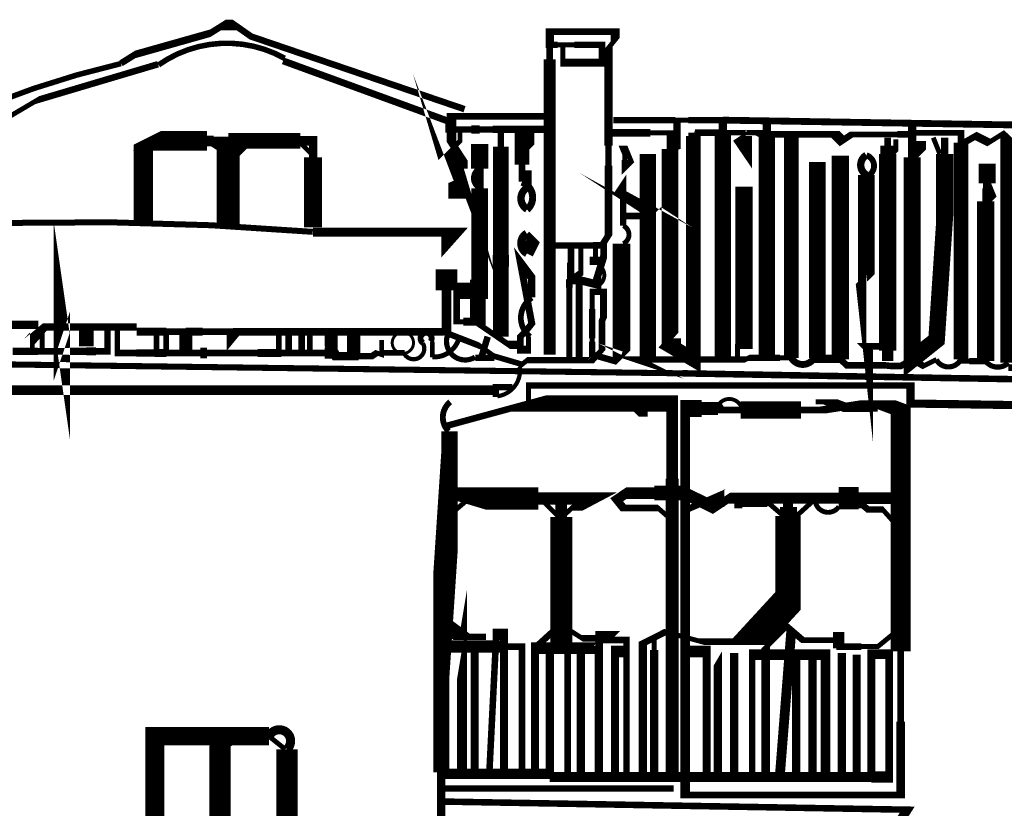
# Model space of a CAD drawing. Units: millimetres. Extents: x -8 to 2970, y 0 to 210.
# Drawn here: x 171 to 178, y 65 to 71 of the extents above; entities that cross this region are included whole.
import ezdxf

# ---------------------------------------------------------------- set-up
doc = ezdxf.new("R2010")
doc.units = ezdxf.units.MM
doc.layers.add('TRACE', color=7, linetype='Continuous')

msp = doc.modelspace()

# ---------------------------------------------------------------- linework, layer by layer
at = {"layer": 'TRACE', "linetype": 'Continuous'}
for points in [[(174.1902376449236, 70.65879115570735, 0.0508, 0.0508, 0), (172.5293556449236, 71.22481715570734, 0.0508, 0.0508, 0), (172.4023556449236, 71.31371715570734, 0.08382, 0.08382, 0), (172.3134556449236, 71.31371715570734, 0.0508, 0.0508, 0), (172.2118556449236, 71.25021715570733, 0.05715, 0.05715, 0), (171.6276536449236, 71.08511715570734, 0.0508, 0.0508, 0), (171.5167236449236, 71.01578515570733, 0.05503400000000001, 0.05503400000000001, 0)], [(174.9550596449236, 71.14861715570734, 0.0381, 0.0381, 0), (174.9550596449236, 71.02106515570733, 0.0635, 0.0635, 0), (175.2598616449236, 71.02106515570733, 0.0508, 0.0508, 0), (175.2598616449236, 71.15954515570735, 0.0508, 0.0508, 0), (175.0439596449236, 71.15954515570735, 0.0381, 0.0381, 0), (174.9155496449236, 71.15954515570735, 0.0508, 0.0508, 0), (174.8534596449236, 71.15954515570735, 0.0635, 0.0635, 0), (174.8534596449236, 71.26291715570733, 0.0508, 0.0508, 0), (175.3614616449236, 71.26291715570733, 0.06985, 0.06985, 0), (175.3614616449236, 71.19941715570732, 0.0381, 0.0381, 0), (175.3106616449236, 71.13591715570735, 0.0635, 0.0635, 0), (175.3106616449236, 70.37391515570734, 0.0508, 0.0508, 0), (175.3106616449236, 70.21982115570734, 0.059266, 0.059266, 0), (175.3106616449236, 69.67890115570734, 0.0508, 0.0508, 0), (175.2598616449236, 69.59921315570733, 0.0508, 0.0508, 0), (175.2090616449236, 69.59921315570733, 0.0381, 0.0381, 0), (175.2090616449236, 69.51031315570734, 0.0889, 0.0889, 0), (175.2090616449236, 69.44681315570733, 0.0508, 0.0508, 0)], [(174.8534596449236, 68.74831315570734, 0.09313400000000001, 0.09313400000000001, 0), (174.8534596449236, 71.04701715570732, 0.0508, 0.0508, 0), (174.8534596449236, 71.16131715570734, 0, 0, 0)], [(170.1671516449236, 70.64061515570734, 0.0508, 0.0508, 0), (169.7926016449236, 70.64061515570734, 0.0508, 0.0508, 0), (169.7861496449236, 70.60251515570734, 0.0508, 0.0508, 0), (169.9241096449236, 70.54945515570734, 0.05715, 0.05715, 0), (170.5608516449236, 70.54945515570734, 0.0381, 0.0381, 0), (170.8656516449236, 70.72951715570733, 0.0508, 0.0508, 0), (171.8054536449236, 71.00891715570734, 0.0508, 0.0508, 0)], [(172.7785376449236, 71.03497315570733, 0.053976, 0.053976, 0), (174.0660576449236, 70.56441515570734, 0.0508, 0.0508, 0), (174.0660576449236, 70.50091515570733, 0.0508, 0.0508, 0), (174.2438596449236, 70.50091515570733, 0.0635, 0.0635, 0), (174.3073596449236, 70.50091515570733, 0.0508, 0.0508, 0), (174.4089596449236, 70.50091515570733, 0.05715, 0.05715, 0), (174.8534596449236, 70.50091515570733, 0, 0, 0)], [(174.6883596449236, 68.36731115570734, 0.0381, 0.0381, 0), (174.6883596449236, 68.50767515570735, 0.0508, 0.0508, 0), (177.6601656449236, 68.50767515570735, 0.0635, 0.0635, 0), (177.6601656449236, 68.36725715570734, 0.0635, 0.0635, 0), (182.7782216449236, 68.29092115570734, 0.0508, 0.0508, 0), (182.7782216449236, 68.38001115570734, 0.0508, 0.0508, 0), (185.5595816449236, 68.38001115570734, 0.0635, 0.0635, 0), (185.5595816449236, 68.65941315570734, 0.13462, 0.13462, 0), (185.6230816449236, 70.31041515570735, 0.0762, 0.0762, 0), (185.6230816449236, 70.41201515570734, 0, 0, 0)], [(174.1105076449236, 70.34216515570733, 0.0635, 0.0635, 0), (174.0660576449236, 70.29771515570734, 0.17018, 0.17018, 0), (174.1168576449236, 70.12626515570733, 0.0381, 0.0381, 0), (174.1676596449236, 69.99291515570734, 0.0635, 0.0635, 0), (174.1033116449236, 69.99291515570734, 0.0762, 0.0762, 0), (174.1033116449236, 70.06593915570733, 0.0635, 0.0635, 0), (174.1422576449236, 70.08181515570735, 0, 0, 0)], [(174.8534596449236, 70.60251515570734, 0.0508, 0.0508, 0), (174.0887556449236, 70.60251515570734, 0.0762, 0.0762, 0), (174.0887556449236, 70.39931515570734, 0.05715, 0.05715, 0), (174.1549576449236, 70.29771515570734, 0.11938, 0.11938, 0), (174.1549576449236, 70.19611515570733, 0, 0, 0)], [(182.3619096449236, 70.47199915570732, 0.053042, 0.053042, 0), (176.2022776449236, 70.57350115570733, 0.0508, 0.0508, 0), (175.9329616449236, 70.57350115570733, 0.0381, 0.0381, 0), (175.8313616449236, 70.57350115570733, 0.0508, 0.0508, 0), (175.3487616449236, 70.57350115570733, 0, 0, 0)], [(175.8059616449236, 70.36121515570733, 0.0635, 0.0635, 0), (175.8440616449236, 70.37391515570734, 0.05715, 0.05715, 0), (175.8440616449236, 70.56441515570734, 0, 0, 0)], [(176.1996636449236, 70.55171515570734, 0.0635, 0.0635, 0), (176.1996636449236, 70.45646515570735, 0.127, 0.127, 0), (176.1996636449236, 68.73561315570734, 0, 0, 0)], [(176.5425636449236, 68.72291315570735, 0.12954, 0.12954, 0), (176.5425636449236, 70.45646515570735, 0.0635, 0.0635, 0), (176.5425636449236, 70.55171515570734, 0, 0, 0)], [(177.9268656449236, 70.43741515570733, 0.05715, 0.05715, 0), (177.9268656449236, 70.31041515570735, 0.13462, 0.13462, 0), (177.9268656449236, 69.81511515570733, 0.12954, 0.12954, 0), (177.8633656449236, 68.86261315570734, 0.12954, 0.12954, 0), (177.6728656449236, 68.71021315570734, 0.13208, 0.13208, 0), (177.6728656449236, 70.28501515570733, 0.0635, 0.0635, 0), (177.6728656449236, 70.53901515570735, 0, 0, 0)], [(173.0119556449236, 69.73891515570733, 0.1397, 0.1397, 0), (173.0119556449236, 70.28501515570733, 0.0635, 0.0635, 0), (173.0119556449236, 70.41201515570734, 0.0762, 0.0762, 0), (172.9119056449236, 70.41201515570734, 0.12192, 0.12192, 0), (172.3515556449236, 70.41201515570734, 0.0635, 0.0635, 0), (172.2372556449236, 70.41201515570734, 0.08382, 0.08382, 0), (172.1864556449236, 70.41201515570734, 0.1524, 0.1524, 0), (171.7165536449236, 70.41201515570734, 0.0381, 0.0381, 0), (171.6911536449236, 70.39931515570734, 0.14986, 0.14986, 0), (171.6911536449236, 69.76431515570734, 0, 0, 0)], [(172.3515556449236, 70.42471515570733, 0.0635, 0.0635, 0), (172.3515556449236, 70.42471515570733, 0.1778, 0.1778, 0), (172.3515556449236, 69.76431515570734, 0, 0, 0)], [(174.1168576449236, 70.37391515570734, 0.0381, 0.0381, 0), (174.1549576449236, 70.41201515570734, 0.0381, 0.0381, 0), (174.1549576449236, 70.48821515570734, 0, 0, 0)], [(174.4724596449236, 68.88801315570734, 0.12319, 0.12319, 0), (174.4724596449236, 69.52301315570733, 0.127, 0.127, 0), (174.4724596449236, 69.43157315570733, 0.122766, 0.122766, 0), (174.4724596449236, 70.36756515570734, 0.0508, 0.0508, 0), (174.4724596449236, 70.48821515570734, 0.0508, 0.0508, 0), (174.4724596449236, 70.48821515570734, 0.0508, 0.0508, 0), (174.4724596449236, 70.38661515570735, 0, 0, 0)], [(174.6375596449236, 70.09451515570734, 0.0508, 0.0508, 0), (174.6375596449236, 70.22786515570733, 0.112606, 0.112606, 0), (174.6375596449236, 70.47551515570734, 0, 0, 0)], [(174.6756596449236, 70.36121515570733, 0.0508, 0.0508, 0), (174.7137596449236, 70.39931515570734, 0.0381, 0.0381, 0), (174.7137596449236, 70.47551515570734, 0, 0, 0)], [(175.3360616449236, 70.47551515570734, 0.059266, 0.059266, 0), (175.6354196449236, 70.47551515570734, 0.0381, 0.0381, 0), (175.7894016449236, 70.47551515570734, 0.0508, 0.0508, 0), (175.7894016449236, 70.34851515570733, 0.131234, 0.131234, 0), (175.7894016449236, 68.87531315570735, 0.0381, 0.0381, 0), (175.7551616449236, 68.83721315570733, 0.1143, 0.1143, 0), (175.9710616449236, 68.71021315570734, 0.1143, 0.1143, 0), (175.9710616449236, 70.45011515570734, 0, 0, 0)], [(178.0538656449236, 68.71021315570734, 0.1143, 0.1143, 0), (178.0538656449236, 70.39931515570734, 0.0508, 0.0508, 0), (178.0538656449236, 70.47551515570734, 0.04445, 0.04445, 0), (177.6982656449236, 70.47551515570734, 0.0508, 0.0508, 0), (177.6601656449236, 70.46281515570735, 0.0508, 0.0508, 0), (177.5585656449236, 70.46281515570735, 0.04445, 0.04445, 0), (177.2029656449236, 70.46281515570735, 0.0508, 0.0508, 0), (177.1267636449236, 70.41201515570734, 0.08382, 0.08382, 0), (177.0759636449236, 70.46281515570735, 0.0508, 0.0508, 0), (176.5298636449236, 70.46281515570735, 0.08255, 0.08255, 0), (176.5044636449236, 70.47551515570734, 0.042334, 0.042334, 0), (176.1933136449236, 70.47551515570734, 0.0508, 0.0508, 0), (176.0039336449236, 70.47551515570734, 0.0508, 0.0508, 0), (175.9964616449236, 70.45011515570734, 0.0508, 0.0508, 0), (175.9329616449236, 70.45011515570734, 0, 0, 0)], [(176.4028636449236, 70.45011515570734, 0.0508, 0.0508, 0), (176.4028636449236, 70.34851515570733, 0.12954, 0.12954, 0), (176.3341076449236, 70.44967715570735, 0.0254, 0.0254, 0)], [(176.7330636449236, 68.72291315570735, 0.1143, 0.1143, 0), (176.7330636449236, 70.43741515570733, 0, 0, 0)], [(177.3172656449236, 70.14531515570734, 0.12954, 0.12954, 0), (177.3172656449236, 69.34521315570734, 0.0508, 0.0508, 0), (177.2791656449236, 69.30711315570733, 0.09059400000000001, 0.09059400000000001, 0), (177.3426656449236, 68.72291315570735, 0.0508, 0.0508, 0), (177.3426656449236, 68.77371315570733, 0.0508, 0.0508, 0), (177.3045656449236, 68.81181315570734, 0.0508, 0.0508, 0), (177.4823656449236, 68.81181315570734, 0.0508, 0.0508, 0), (177.4823656449236, 68.69751315570733, 0.0889, 0.0889, 0), (177.4823656449236, 68.77903315570734, 0.13462, 0.13462, 0), (177.4823656449236, 70.31041515570735, 0.1143, 0.1143, 0), (177.4823656449236, 70.37391515570734, 0.0508, 0.0508, 0), (177.4823656449236, 70.43741515570733, 0, 0, 0)], [(178.4221676449236, 68.68481315570733, 0.12319, 0.12319, 0), (178.4221676449236, 70.42721315570734, 0.0508, 0.0508, 0), (178.3802796449236, 70.46838515570732, 0.0381, 0.0381, 0), (178.2697676449236, 70.39931515570734, 0.0635, 0.0635, 0), (178.1681676449236, 70.45011515570734, 0.0508, 0.0508, 0), (178.0792656449236, 70.39931515570734, 0, 0, 0)], [(172.1864556449236, 70.41201515570734, 0.0381, 0.0381, 0), (172.3571996449236, 70.30335915570734, 0.127, 0.127, 0), (172.4658556449236, 70.41201515570734, 0, 0, 0)], [(172.9103556449236, 70.39931515570734, 0.0381, 0.0381, 0), (173.0246556449236, 70.28501515570733, 0, 0, 0)], [(174.3073596449236, 70.38661515570735, 0.13462, 0.13462, 0), (174.3073596449236, 70.19611515570733, 0.0635, 0.0635, 0), (174.3073596449236, 70.09451515570734, 0.0635, 0.0635, 0), (174.3073596449236, 70.04371515570733, 0.13081, 0.13081, 0), (174.3073596449236, 69.24361315570734, 0.127, 0.127, 0), (174.1295576449236, 69.24361315570734, 0.0508, 0.0508, 0), (174.1295576449236, 69.00412715570734, 0.0381, 0.0381, 0), (174.1803596449236, 69.00412715570734, 0.0635, 0.0635, 0), (174.2946596449236, 69.00412715570734, 0.12192, 0.12192, 0), (174.2946596449236, 69.33251315570735, 0.0508, 0.0508, 0), (174.2946596449236, 69.37061315570733, 0, 0, 0)], [(177.5077656449236, 70.31041515570735, 0.0508, 0.0508, 0), (177.5458656449236, 70.34851515570733, 0.0381, 0.0381, 0), (177.5458656449236, 70.42471515570733, 0, 0, 0)], [(177.6855656449236, 70.28501515570733, 0.0508, 0.0508, 0), (177.7236656449236, 70.32311515570734, 0.1143, 0.1143, 0), (177.7236656449236, 70.41201515570734, 0, 0, 0)], [(177.8887656449236, 70.31041515570735, 0.0381, 0.0381, 0), (177.8379656449236, 70.43741515570733, 0, 0, 0)], [(175.3360616449236, 70.37391515570734, 0, 0, 0), (175.4234536449236, 70.37391515570734, 0.0635, 0.0635, 0), (175.4757616449236, 70.24691515570734, 0.0508, 0.0508, 0), (175.4376616449236, 70.20881515570733, 0.0508, 0.0508, 0), (175.4376616449236, 70.26254515570733, 0.0381, 0.0381, 0), (175.4376616449236, 70.34851515570733, 0, 0, 0)], [(175.6154616449236, 70.31041515570735, 0.127, 0.127, 0), (175.6154616449236, 68.73561315570734, 0, 0, 0)], [(177.1140636449236, 70.29771515570734, 0.13462, 0.13462, 0), (177.1140636449236, 68.71021315570734, 0, 0, 0)], [(176.9362636449236, 70.24691515570734, 0.12954, 0.12954, 0), (176.9362636449236, 68.72291315570735, 0.0508, 0.0508, 0)], [(178.2570676449236, 70.08181515570735, 0.13208, 0.13208, 0), (178.2570676449236, 70.23421515570735, 0, 0, 0)], [(174.6883596449236, 70.18341515570734, 0.0508, 0.0508, 0), (174.6883596449236, 70.10721515570734, 0.0508, 0.0508, 0), (174.6883596449236, 70.04371515570733, 0.067734, 0.067734, 0)], [(178.2443676449236, 68.69751315570733, 0.13462, 0.13462, 0), (178.2443676449236, 69.94211515570734, 0.0508, 0.0508, 0), (178.2443676449236, 70.04371515570733, 0.0381, 0.0381, 0), (178.2443676449236, 70.10439315570733, 0.0635, 0.0635, 0), (178.2951676449236, 69.98021515570733, 0.0508, 0.0508, 0), (178.2570676449236, 69.94211515570734, 0, 0, 0)], [(175.4249616449236, 69.75161515570733, 0.0508, 0.0508, 0), (175.4249616449236, 70.05641515570733, 0.0635, 0.0635, 0), (175.3995616449236, 70.01831515570734, 0.0508, 0.0508, 0), (175.5265616449236, 69.94846515570734, 0.12192, 0.12192, 0), (175.6535616449236, 69.86591515570734, 0.0508, 0.0508, 0), (175.6154616449236, 69.82781515570733, 0.0508, 0.0508, 0), (175.4122616449236, 69.82781515570733, 0, 0, 0), (175.3233616449236, 69.82781515570733, 0, 0, 0)], [(176.3647636449236, 70.05641515570733, 0.13716, 0.13716, 0), (176.3647636449236, 68.81181315570734, 0.0381, 0.0381, 0), (176.3139636449236, 68.81181315570734, 0.0381, 0.0381, 0), (176.3139636449236, 68.71021315570734, 0, 0, 0)], [(175.6154616449236, 69.82781515570733, 0.11176, 0.11176, 0), (175.6154616449236, 69.89131515570733, 0.0508, 0.0508, 0), (175.6154616449236, 69.95481515570734, 0, 0, 0)], [(174.0533576449236, 69.71351515570734, 0.0889, 0.0889, 0), (174.0533576449236, 69.60102915570734, 0.0635, 0.0635, 0), (174.1422576449236, 69.70081515570735, 0.06985, 0.06985, 0), (173.0119556449236, 69.70081515570735, 0.077894, 0.077894, 0)], [(174.6756596449236, 69.53571315570733, 0.1016, 0.1016, 0), (174.7264596449236, 69.63731315570735, 0.0508, 0.0508, 0), (174.6756596449236, 69.68811515570734, 0.071966, 0.071966, 0)], [(174.6121596449236, 68.65179315570734, 0.0381, 0.0381, 0), (174.6779696449236, 68.70443915570735, 0.0508, 0.0508, 0), (175.1836616449236, 68.70443915570735, 0.0508, 0.0508, 0), (175.2217616449236, 68.74831315570734, 0.0381, 0.0381, 0), (175.2598616449236, 68.78641315570734, 0.0508, 0.0508, 0), (175.2598616449236, 68.93881315570734, 0.0508, 0.0508, 0), (175.2598616449236, 69.01138515570733, 0.0508, 0.0508, 0), (175.2725616449236, 69.04041315570734, 0.05503400000000001, 0.05503400000000001, 0), (175.2725616449236, 69.23726315570732, 0.0508, 0.0508, 0), (175.1836616449236, 69.23726315570732, 0.0381, 0.0381, 0), (175.1836616449236, 69.10391315570735, 0.0508, 0.0508, 0), (175.1836616449236, 68.87531315570735, 0.0381, 0.0381, 0), (175.1836616449236, 68.84991315570733, 0.0508, 0.0508, 0), (175.1836616449236, 68.74831315570734, 0.0508, 0.0508, 0), (175.3614616449236, 68.69751315570733, 0.0508, 0.0508, 0), (175.4112456449236, 68.74729715570734, 0.13589, 0.13589, 0), (175.4112456449236, 69.61191315570733, 0.046566, 0.046566, 0)], [(175.0058596449236, 68.72291315570735, 0.04826, 0.04826, 0), (175.0058596449236, 69.26901315570734, 0.0508, 0.0508, 0), (175.0058596449236, 69.31981315570734, 0.0508, 0.0508, 0), (175.0947596449236, 69.38331315570733, 0.10414, 0.10414, 0), (175.0947596449236, 69.38331315570733, 0.0381, 0.0381, 0), (175.0947596449236, 69.59921315570733, 0, 0, 0)], [(174.7137596449236, 69.19281315570734, 0.05715, 0.05715, 0), (174.7137596449236, 69.34521315570734, 0.0635, 0.0635, 0), (174.6248596449236, 69.46374715570732, 0.053976, 0.053976, 0), (174.7137596449236, 68.98961315570733, 0.0508, 0.0508, 0), (174.6629596449236, 68.92611315570733, 0.0508, 0.0508, 0), (174.6248596449236, 68.88801315570734, 0.0508, 0.0508, 0), (174.6248596449236, 68.78641315570734, 0.0635, 0.0635, 0), (174.6883596449236, 68.78641315570734, 0.0381, 0.0381, 0), (174.6883596449236, 68.88801315570734, 0.0508, 0.0508, 0)], [(175.0140776449236, 69.46474315570734, 0.0508, 0.0508, 0), (175.0140776449236, 69.34521315570734, 0.0635, 0.0635, 0), (175.2217616449236, 69.29441315570733, 0.0635, 0.0635, 0), (175.2217616449236, 69.34521315570734, 0.05715, 0.05715, 0), (175.2725616449236, 69.51031315570734, 0.0508, 0.0508, 0), (175.2725616449236, 69.59708515570733, 0.0508, 0.0508, 0), (174.8661596449236, 69.59708515570733, 0, 0, 0)], [(175.0185596449236, 69.59921315570733, 0.0508, 0.0508, 0), (175.0185596449236, 69.31981315570734, 0.0508, 0.0508, 0), (175.0820596449236, 69.31981315570734, 0.05334, 0.05334, 0), (175.0820596449236, 68.72291315570735, 0, 0, 0)], [(174.6375596449236, 68.67211315570734, 0.04445, 0.04445, 0), (174.4216596449236, 68.73561315570734, 0.0381, 0.0381, 0), (174.3095676449236, 68.81567715570733, 0.04826, 0.04826, 0), (174.0506396449236, 68.91613115570735, 0.0762, 0.0762, 0), (174.0506396449236, 69.24882515570734, 0.16764, 0.16764, 0), (174.0506396449236, 69.41095515570734, 0, 0, 0)], [(170.8752136449236, 68.97960315570734, 0.0635, 0.0635, 0), (170.6580716449236, 68.97960315570734, 0.0635, 0.0635, 0), (170.5989516449236, 68.97960315570734, 0, 0, 0)], [(171.4117536449236, 68.95151315570735, 0.0508, 0.0508, 0), (171.4117536449236, 68.77371315570733, 0.0508, 0.0508, 0), (171.3228536449236, 68.77371315570733, 0.0635, 0.0635, 0), (171.2466536449236, 68.77371315570733, 0.05503400000000001, 0.05503400000000001, 0), (171.1120976449236, 68.77371315570733, 0.0508, 0.0508, 0), (170.8720016449236, 68.77371315570733, 0.05715, 0.05715, 0), (170.6751516449236, 68.77371315570733, 0.0508, 0.0508, 0)], [(171.6403536449236, 68.96421315570734, 0.05715, 0.05715, 0), (170.9164516449236, 68.96421315570734, 0.0508, 0.0508, 0), (170.8783516449236, 68.93246315570732, 0.0889, 0.0889, 0), (170.8275516449236, 68.87531315570735, 0.0381, 0.0381, 0), (170.8275516449236, 68.78641315570734, 0, 0, 0)], [(171.2466536449236, 68.81181315570734, 0.1143, 0.1143, 0), (171.2466536449236, 68.93881315570734, 0, 0, 0)], [(171.4879536449236, 68.95151315570735, 0.042334, 0.042334, 0), (171.4879536449236, 68.76101315570733, 0.0508, 0.0508, 0), (171.6369676449236, 68.76101315570733, 0.05715, 0.05715, 0), (171.7800536449236, 68.76101315570733, 0.0635, 0.0635, 0), (171.8689536449236, 68.76101315570733, 0.0508, 0.0508, 0), (172.0213536449236, 68.76101315570733, 0.0508, 0.0508, 0), (172.1356536449236, 68.76101315570733, 0.08382, 0.08382, 0), (172.1864556449236, 68.76101315570733, 0.0508, 0.0508, 0), (172.2372556449236, 68.76101315570733, 0.0508, 0.0508, 0), (172.5801556449236, 68.76101315570733, 0.0635, 0.0635, 0), (172.7645256449236, 68.76101315570733, 0.0508, 0.0508, 0), (173.1008556449236, 68.76101315570733, 0.0889, 0.0889, 0), (173.1770576449236, 68.76101315570733, 0.0508, 0.0508, 0), (173.1770576449236, 68.92611315570733, 0.0508, 0.0508, 0), (173.1262556449236, 68.92611315570733, 0.0508, 0.0508, 0), (173.1262556449236, 68.84991315570733, 0.0762, 0.0762, 0), (173.1897576449236, 68.73561315570734, 0.0635, 0.0635, 0), (173.3675576449236, 68.73561315570734, 0.0508, 0.0508, 0), (173.4691576449236, 68.73561315570734, 0.0508, 0.0508, 0), (173.5072576449236, 68.76101315570733, 0.0381, 0.0381, 0), (173.5453576449236, 68.74831315570734, 0.0381, 0.0381, 0), (173.5453576449236, 68.81181315570734, 0.0381, 0.0381, 0), (173.5453576449236, 68.86261315570734, 0, 0, 0)], [(171.6403536449236, 68.92611315570733, 0.0635, 0.0635, 0), (171.8689536449236, 68.92611315570733, 0.0508, 0.0508, 0), (172.0213536449236, 68.92611315570733, 0.0635, 0.0635, 0), (172.1525876449236, 68.92611315570733, 0.0508, 0.0508, 0), (172.3896556449236, 68.92611315570733, 0.059266, 0.059266, 0), (174.0279576449236, 68.92611315570733, 0, 0, 0)], [(171.7927536449236, 68.93881315570734, 0.04445, 0.04445, 0), (171.7927536449236, 68.77371315570733, 0, 0, 0)], [(171.8689536449236, 68.77371315570733, 0.04445, 0.04445, 0), (171.8689536449236, 68.95151315570735, 0, 0, 0)], [(172.0213536449236, 68.78641315570734, 0.1016, 0.1016, 0), (172.0213536449236, 68.92611315570733, 0, 0, 0)], [(172.3642556449236, 68.93881315570734, 0.0508, 0.0508, 0), (172.3642556449236, 68.83721315570733, 0.0381, 0.0381, 0), (172.4438876449236, 68.93400715570735, 0.0381, 0.0381, 0)], [(173.3040576449236, 68.92611315570733, 0.05715, 0.05715, 0), (173.3040576449236, 68.76101315570733, 0.0508, 0.0508, 0), (173.3548576449236, 68.76101315570733, 0.0508, 0.0508, 0), (173.3548576449236, 68.92611315570733, 0, 0, 0)], [(174.2946596449236, 68.98961315570733, 0.04445, 0.04445, 0), (174.5359596449236, 68.82451315570734, 0.0635, 0.0635, 0), (174.6121596449236, 68.82451315570734, 0, 0, 0)], [(170.9037516449236, 68.92611315570733, 0.0381, 0.0381, 0), (170.9037516449236, 68.78641315570734, 0, 0, 0)], [(172.7452556449236, 68.92611315570733, 0.04445, 0.04445, 0), (172.7452556449236, 68.76101315570733, 0, 0, 0)], [(172.8214556449236, 68.92611315570733, 0.0508, 0.0508, 0), (172.8214556449236, 68.74831315570734, 0, 0, 0)], [(172.9230556449236, 68.92611315570733, 0.0508, 0.0508, 0), (172.9230556449236, 68.76101315570733, 0, 0, 0)], [(172.9865556449236, 68.74831315570734, 0.04445, 0.04445, 0), (172.9865556449236, 68.92611315570733, 0, 0, 0)], [(173.9400876449236, 68.72634515570735, 0.0381, 0.0381, 0), (173.9400876449236, 68.84991315570733, 0.059266, 0.059266, 0)], [(174.3200596449236, 68.72291315570735, 0.0508, 0.0508, 0), (174.3708596449236, 68.88801315570734, 0, 0, 0)], [(175.7932616449236, 68.76101315570733, 0.0508, 0.0508, 0), (175.8313616449236, 68.79911315570735, 0.0889, 0.0889, 0), (175.8313616449236, 68.87531315570735, 0, 0, 0)], [(161.8738116449236, 68.78721515570734, 0.047336, 0.047336, 0), (175.8885116449236, 68.60226115570734, 0.0508, 0.0508, 0), (185.5595816449236, 68.43081115570735, 0.0508, 0.0508, 0), (185.7500816449236, 68.43081115570735, 0.0508, 0.0508, 0), (185.7500816449236, 68.50701115570735, 0.0635, 0.0635, 0), (185.8643816449236, 68.55781115570733, 0.08255, 0.08255, 0), (186.1564816449236, 68.55781115570733, 0.0381, 0.0381, 0)], [(176.7330636449236, 68.72291315570735, 0.0381, 0.0381, 0), (176.6441636449236, 68.72291315570735, 0.0508, 0.0508, 0), (176.5425636449236, 68.72291315570735, 0.0508, 0.0508, 0), (176.4028636449236, 68.72291315570735, 0.0381, 0.0381, 0), (176.3774636449236, 68.71021315570734, 0.0508, 0.0508, 0), (175.9710616449236, 68.71021315570734, 0.0508, 0.0508, 0), (175.7992376449236, 68.71021315570734, 0.0508, 0.0508, 0), (175.5392616449236, 68.71021315570734, 0.0508, 0.0508, 0), (175.5646616449236, 68.69751315570733, 0.0508, 0.0508, 0), (175.4122616449236, 68.74831315570734, 0, 0, 0)], [(173.7231576449236, 68.76101315570733, 0.04445, 0.04445, 0), (173.5453576449236, 68.76101315570733, 0, 0, 0)], [(174.2756096449236, 68.72291315570735, 0.0508, 0.0508, 0), (174.4216596449236, 68.72291315570735, 0, 0, 0)], [(177.8633656449236, 68.71021315570734, 0.0381, 0.0381, 0), (177.7617656449236, 68.65941315570734, 0.0508, 0.0508, 0), (177.6728656449236, 68.71021315570734, 0.0508, 0.0508, 0), (177.5839656449236, 68.65941315570734, 0.0508, 0.0508, 0), (177.5077656449236, 68.65941315570734, 0.0508, 0.0508, 0), (177.4614476449236, 68.66464115570733, 0.0508, 0.0508, 0), (177.2860916449236, 68.66464115570733, 0.0508, 0.0508, 0), (177.1648636449236, 68.66464115570733, 0.0508, 0.0508, 0), (177.1104356449236, 68.71565515570734, 0.0635, 0.0635, 0), (177.0378636449236, 68.71565515570734, 0.0635, 0.0635, 0), (176.9108636449236, 68.71565515570734, 0, 0, 0)], [(178.2443676449236, 68.69751315570733, 0.0508, 0.0508, 0), (178.1173656449236, 68.69751315570733, 0.0381, 0.0381, 0), (178.0538656449236, 68.69751315570733, 0.05503400000000001, 0.05503400000000001, 0)], [(178.6253676449236, 68.69751315570733, 0.0635, 0.0635, 0), (178.5364676449236, 68.64671115570734, 0.0508, 0.0508, 0), (178.4221676449236, 68.64671115570734, 0.0508, 0.0508, 0)], [(170.4023336449236, 68.47091515570733, 0.0762, 0.0762, 0), (174.4461996449236, 68.47091515570733, 0.042334, 0.042334, 0)], [(174.5613596449236, 68.49431115570734, 0.0508, 0.0508, 0), (174.4343596449236, 68.49431115570734, 0.0508, 0.0508, 0), (174.4343596449236, 68.41811115570734, 0, 0, 0)], [(174.0543356449236, 68.19439515570733, 0.0508, 0.0508, 0), (174.6883596449236, 68.36731115570734, 0.12573, 0.12573, 0), (175.8059616449236, 68.36731115570734, 0.0889, 0.0889, 0), (175.8059616449236, 67.78311115570733, 0.1016, 0.1016, 0), (175.8059616449236, 65.48440515570735, 0, 0, 0)], [(175.4884616449236, 68.36731115570734, 0.0635, 0.0635, 0), (175.5265616449236, 68.32921115570733, 0.127, 0.127, 0), (175.6154616449236, 68.32921115570733, 0, 0, 0)], [(176.1615616449236, 68.35461115570735, 0.0635, 0.0635, 0), (176.1869636449236, 68.31651115570733, 0.0508, 0.0508, 0), (176.3393636449236, 68.31651115570733, 0.13462, 0.13462, 0), (176.8092636449236, 68.31651115570733, 0.0508, 0.0508, 0), (176.9755196449236, 68.31651115570733, 0.059266, 0.059266, 0), (177.3045656449236, 68.36731115570734, 0.0508, 0.0508, 0), (177.4484976449236, 68.36731115570734, 0.1143, 0.1143, 0), (177.5839656449236, 68.31651115570733, 0.15748, 0.15748, 0), (177.5839656449236, 66.43690715570733, 0.0508, 0.0508, 0), (177.5839656449236, 65.89080715570734, 0.06858, 0.06858, 0), (177.5839656449236, 65.31930515570733, 0.0508, 0.0508, 0), (175.9075616449236, 65.31930515570733, 0.075112, 0.075112, 0), (175.9075616449236, 68.32921115570733, 0.13208, 0.13208, 0), (176.0345616449236, 68.32921115570733, 0.1016, 0.1016, 0), (176.1615616449236, 68.32921115570733, 0.0508, 0.0508, 0)], [(176.9235636449236, 68.38001115570734, 0.0381, 0.0381, 0), (177.0378636449236, 68.38001115570734, 0.0762, 0.0762, 0), (177.1712156449236, 68.32921115570733, 0.05715, 0.05715, 0), (177.3680656449236, 68.32921115570733, 0.0508, 0.0508, 0), (177.4061656449236, 68.32921115570733, 0, 0, 0)], [(173.3294576449236, 50.68887715570735, 0.0381, 0.0381, 0), (173.7739636449236, 51.14645715570734, 0.082126, 0.082126, 0), (173.9390576449236, 59.94719515570733, 0.127, 0.127, 0), (173.9390576449236, 60.11229515570733, 0.144146, 0.144146, 0), (173.9390576449236, 61.92839915570733, 0.0762, 0.0762, 0), (173.9390576449236, 62.05539915570733, 0.0635, 0.0635, 0), (173.9390576449236, 62.23319915570733, 0.11176, 0.11176, 0), (174.0089076449236, 63.37620115570735, 0.19812, 0.19812, 0), (174.0089076449236, 64.24098515570734, 0.13335, 0.13335, 0), (174.0089076449236, 65.12880515570734, 0.0635, 0.0635, 0), (174.0089076449236, 65.32287515570734, 0.0635, 0.0635, 0), (174.0089076449236, 65.49710515570735, 0.12446, 0.12446, 0), (174.0089076449236, 66.62740715570735, 0.1778, 0.1778, 0), (174.0724076449236, 67.59260915570734, 0.127, 0.127, 0), (174.0724076449236, 68.15141115570734, 0.0762, 0.0762, 0)], [(174.7645596449236, 67.64340915570733, 0.0381, 0.0381, 0), (174.9356756449236, 67.47229315570733, 0.0381, 0.0381, 0), (175.0804036449236, 67.60254915570734, 0.13716, 0.13716, 0), (175.1709616449236, 67.60254915570734, 0.0635, 0.0635, 0), (175.2190396449236, 67.62798915570733, 0.097366, 0.097366, 0), (174.7645596449236, 67.62798915570733, 0.17526, 0.17526, 0), (174.2438596449236, 67.62798915570733, 0.1016, 0.1016, 0), (174.0660576449236, 67.68151115570734, 0, 0, 0)], [(174.9423596449236, 67.64340915570733, 0.0889, 0.0889, 0), (174.9423596449236, 67.48465915570733, 0.17145, 0.17145, 0), (174.9423596449236, 66.47500715570735, 0.0508, 0.0508, 0), (174.9931596449236, 66.47500715570735, 0.0508, 0.0508, 0), (174.9931596449236, 65.49710515570735, 0, 0, 0)], [(177.5839656449236, 67.63070915570734, 0.0889, 0.0889, 0), (177.2568796449236, 67.63070915570734, 0.17526, 0.17526, 0), (177.1013636449236, 67.63070915570734, 0.08382, 0.08382, 0), (176.2504636449236, 67.63070915570734, 0.0635, 0.0635, 0), (176.1361616449236, 67.55450915570734, 0.09525, 0.09525, 0), (175.9024816449236, 67.66965715570734, 0.1143, 0.1143, 0), (175.6662616449236, 67.66965715570734, 0.0889, 0.0889, 0), (175.4503616449236, 67.66965715570734, 0.0762, 0.0762, 0), (175.3741616449236, 67.61800915570734, 0.0635, 0.0635, 0), (175.4249616449236, 67.55450915570734, 0.0508, 0.0508, 0), (175.6944656449236, 67.55450915570734, 0.0381, 0.0381, 0), (175.7678616449236, 67.49100915570733, 0, 0, 0)], [(175.5773616449236, 65.47170515570733, 0.0635, 0.0635, 0), (175.5773616449236, 66.49973915570735, 0.0508, 0.0508, 0), (175.7551616449236, 66.58930715570733, 0.0381, 0.0381, 0), (176.0345616449236, 66.51310715570733, 0.0508, 0.0508, 0), (176.2377636449236, 66.51310715570733, 0.0508, 0.0508, 0), (176.4155636449236, 66.51310715570733, 0.23876, 0.23876, 0), (176.7076636449236, 66.83060915570734, 0.19558, 0.19558, 0), (176.7076636449236, 67.49100915570733, 0.0762, 0.0762, 0), (176.7076636449236, 67.61800915570734, 0, 0, 0)], [(174.0787576449236, 67.50370915570733, 0.0381, 0.0381, 0), (174.2438596449236, 67.64340915570733, 0, 0, 0)], [(176.2123636449236, 67.56720915570733, 0, 0, 0), (176.2123636449236, 67.63070915570734, 0.1397, 0.1397, 0), (176.1234616449236, 67.63070915570734, 0.0508, 0.0508, 0), (175.9202616449236, 67.54180915570734, 0, 0, 0)], [(177.5458656449236, 67.42750915570733, 0.0381, 0.0381, 0), (177.4442656449236, 67.54180915570734, 0.0508, 0.0508, 0), (177.3299656449236, 67.54180915570734, 0.0508, 0.0508, 0), (177.2537656449236, 67.60530915570735, 0.10795, 0.10795, 0), (177.1013636449236, 67.60530915570735, 0.0508, 0.0508, 0)], [(176.2885636449236, 67.57990915570733, 0.05715, 0.05715, 0), (176.3520636449236, 67.57990915570733, 0.0381, 0.0381, 0), (176.5171636449236, 67.57990915570733, 0.0635, 0.0635, 0), (176.5387996449236, 67.60672115570733, 0.0381, 0.0381, 0), (176.6672116449236, 67.49665515570734, 0.0508, 0.0508, 0), (176.6672116449236, 67.38940915570734, 0.0508, 0.0508, 0), (176.7203636449236, 67.27510915570733, 0, 0, 0)], [(176.9126156449236, 67.61844715570734, 0.0381, 0.0381, 0), (176.7584636449236, 67.47830915570734, 0.0381, 0.0381, 0), (176.7584636449236, 67.54180915570734, 0.0381, 0.0381, 0), (176.6441636449236, 67.54180915570734, 0, 0, 0)], [(174.1676596449236, 66.55120715570735, 0.0381, 0.0381, 0), (174.1704816449236, 66.56814115570734, 0.0762, 0.0762, 0), (174.1704816449236, 65.50980515570734, 0, 0, 0)], [(175.4503616449236, 65.48440515570735, 0.0508, 0.0508, 0), (175.4503616449236, 66.52580715570733, 0.0508, 0.0508, 0), (175.2852616449236, 66.52580715570733, 0.0635, 0.0635, 0), (175.2979616449236, 66.53850715570734, 0.1143, 0.1143, 0), (175.2090616449236, 66.53850715570734, 0.0508, 0.0508, 0), (175.1074596449236, 66.53850715570734, 0.0381, 0.0381, 0), (174.9378356449236, 66.64638515570734, 0.0508, 0.0508, 0), (174.7772596449236, 66.50040715570734, 0.0635, 0.0635, 0), (174.8534596449236, 66.44960715570733, 0.0635, 0.0635, 0), (174.8534596449236, 65.48440515570735, 0.079376, 0.079376, 0), (174.0025576449236, 65.48440515570735, 0, 0, 0)], [(174.0660576449236, 66.62740715570735, 0.1143, 0.1143, 0), (174.1676596449236, 66.55120715570735, 0.0508, 0.0508, 0), (174.3581596449236, 66.55120715570735, 0, 0, 0)], [(176.7076636449236, 66.64010715570734, 0.0381, 0.0381, 0), (176.5334916449236, 66.46593715570734, 0.06985, 0.06985, 0), (176.5334916449236, 65.47170515570733, 0, 0, 0)], [(176.6441636449236, 65.47170515570733, 0.0762, 0.0762, 0), (176.7330636449236, 66.60200715570733, 0.0508, 0.0508, 0), (176.8219636449236, 66.52580715570733, 0.04445, 0.04445, 0), (177.0580896449236, 66.52580715570733, 0.127, 0.127, 0), (177.1140636449236, 66.52580715570733, 0.0635, 0.0635, 0), (177.1140636449236, 66.47500715570735, 0.0508, 0.0508, 0), (177.2788176449236, 66.47500715570735, 0.0381, 0.0381, 0), (177.4061656449236, 66.47500715570735, 0.0381, 0.0381, 0), (177.5458656449236, 66.58930715570733, 0, 0, 0)], [(174.4978596449236, 65.49710515570735, 0.0635, 0.0635, 0), (174.4978596449236, 66.56970515570734, 0.08763, 0.08763, 0), (174.4343596449236, 66.56970515570734, 0.0508, 0.0508, 0), (174.4343596449236, 66.51378515570732, 0.0508, 0.0508, 0), (174.3835596449236, 65.49710515570735, 0, 0, 0)], [(174.0406576449236, 66.47500715570735, 0.09525, 0.09525, 0), (174.5105596449236, 66.47500715570735, 0.0508, 0.0508, 0), (174.6375596449236, 66.47500715570735, 0.0508, 0.0508, 0), (174.6375596449236, 65.49710515570735, 0, 0, 0)], [(174.7387856449236, 65.49674315570734, 0.0635, 0.0635, 0), (174.7387856449236, 66.46266315570733, 0.09313400000000001, 0.09313400000000001, 0), (175.2348416449236, 66.46266315570733, 0.0635, 0.0635, 0), (175.2348416449236, 65.48440515570735, 0, 0, 0)], [(175.6662616449236, 66.52580715570733, 0.0381, 0.0381, 0), (175.6662616449236, 66.44960715570733, 0.0635, 0.0635, 0), (175.6662616449236, 65.47170515570733, 0, 0, 0)], [(176.1615616449236, 65.47170515570733, 0.0635, 0.0635, 0), (176.1615616449236, 66.38338715570734, 0, 0, 0), (176.2377636449236, 66.51310715570733, 0, 0, 0)], [(176.8981636449236, 66.50040715570734, 0, 0, 0), (176.8981636449236, 66.42420715570734, 0.0635, 0.0635, 0), (176.8981636449236, 65.47170515570733, 0, 0, 0)], [(174.2692596449236, 65.49710515570735, 0.0635, 0.0635, 0), (174.2692596449236, 66.46230715570734, 0, 0, 0)], [(177.3553656449236, 65.45900515570733, 0.0635, 0.0635, 0), (177.3553656449236, 66.41512315570733, 0.0762, 0.0762, 0), (177.4950656449236, 66.41512315570733, 0.060326, 0.060326, 0), (177.4950656449236, 65.45900515570733, 0.0889, 0.0889, 0), (177.3553656449236, 65.45900515570733, 0.078014, 0.078014, 0), (174.8534596449236, 65.45900515570733, 0, 0, 0)], [(175.0947596449236, 65.48440515570735, 0.0635, 0.0635, 0), (175.0947596449236, 66.44960715570733, 0, 0, 0)], [(175.4630616449236, 66.43690715570733, 0.0889, 0.0889, 0), (175.3614616449236, 66.43690715570733, 0.0635, 0.0635, 0), (175.3614616449236, 65.48440515570735, 0, 0, 0)], [(175.9456616449236, 66.43690715570733, 0.0889, 0.0889, 0), (176.0739036449236, 66.43690715570733, 0.0635, 0.0635, 0), (176.0739036449236, 65.47170515570733, 0, 0, 0)], [(176.2885636449236, 65.47170515570733, 0.0635, 0.0635, 0), (176.2885636449236, 66.42420715570734, 0, 0, 0)], [(176.9997636449236, 65.45900515570733, 0.0762, 0.0762, 0), (176.9997636449236, 66.41150715570734, 0.08255, 0.08255, 0), (176.4282636449236, 66.41150715570734, 0.0508, 0.0508, 0), (176.4282636449236, 65.47170515570733, 0, 0, 0)], [(176.7711636449236, 65.47170515570733, 0.0635, 0.0635, 0), (176.7711636449236, 66.41150715570734, 0, 0, 0)], [(177.1267636449236, 65.45900515570733, 0.0635, 0.0635, 0), (177.1267636449236, 66.42420715570734, 0, 0, 0)], [(177.2410656449236, 65.45900515570733, 0.0635, 0.0635, 0), (177.2410656449236, 66.41150715570734, 0, 0, 0)], [(172.6690556449236, 65.77650715570734, 0.14224, 0.14224, 0), (171.7800536449236, 65.77650715570734, 0.14732, 0.14732, 0), (171.7800536449236, 64.59286315570733, 0.1016, 0.1016, 0), (172.8087556449236, 64.59286315570733, 0.0889, 0.0889, 0), (172.8087556449236, 64.77320515570733, 0.1651, 0.1651, 0), (172.8087556449236, 65.67490715570733, 0.071966, 0.071966, 0)], [(172.3896556449236, 65.78920715570735, 0.1143, 0.1143, 0), (172.2880556449236, 65.70030715570734, 0.1651, 0.1651, 0), (172.2880556449236, 64.76050515570734, 0, 0, 0)], [(172.6690556449236, 65.77650715570734, 0.0381, 0.0381, 0), (172.7960556449236, 65.67490715570733, 0, 0, 0)], [(173.9898576449236, 65.37010515570734, 0.0508, 0.0508, 0), (175.8186616449236, 65.37010515570734, 0, 0, 0)], [(173.9894196449236, 65.26895915570734, 0.0508, 0.0508, 0), (177.6347656449236, 65.20500515570734, 0.07239, 0.07239, 0), (177.5458656449236, 65.06530515570734, 0.1397, 0.1397, 0), (177.5458656449236, 64.27790315570734, 0.16383, 0.16383, 0), (177.5458656449236, 63.17300115570734, 0.0762, 0.0762, 0), (177.5458656449236, 62.16969915570733, 0, 0, 0)]]:
    msp.add_lwpolyline(points, format="xyseb", dxfattribs=at)
for points, const_width in [([(172.7898256449236, 71.05513915570734, 0.289146), (171.8093136449236, 71.00346115570733, 0.289146)], 0.04318), ([(171.5171656449236, 71.01387915570734, 0.038165), (170.5022696449236, 70.69555915570734, 0.038165)], 0.04318), ([(177.3160516449236, 70.29975115570733, 0.578052), (177.3184056449236, 70.14736715570734, 0.578052)], 0.056388), ([(177.3165656449236, 70.13479515570734, 0.7224649999999999), (177.3180076449236, 70.29989515570733, 0.7224649999999999)], 0.04572), ([(174.3186516449236, 70.20000715570734, 0.655212), (174.3088556449236, 70.04662915570734, 0.655212)], 0.04572), ([(174.6773876449236, 69.87663715570733, 0.574268), (174.6361896449236, 70.09061715570735, 0.574268)], 0.054186), ([(174.6745496449236, 70.04545115570733, 0.556296), (174.6767176449236, 69.88037115570734, 0.556296)], 0.057404), ([(173.0095636449236, 69.70379115570734, 0.026766), (170.6368296449236, 69.77328315570733, 0.026766)], 0.046736), ([(174.6744456449236, 69.69014915570733, 0.578052), (174.6767996449236, 69.53776515570735, 0.578052)], 0.0635), ([(175.4249616449236, 69.61191315570733, 0.643913), (175.4249616449236, 69.75161515570733, 0.643913)], 0.0381), ([(175.2223896449236, 69.28030915570733, 0.59992), (175.2338016449236, 69.44575915570734, 0.59992)], 0.03048), ([(174.7148856449236, 69.19103315570734, 0.520437), (174.7006056449236, 68.88742515570735, 0.520437)], 0.04445), ([(173.6723576449236, 68.91341315570733, 4.104733), (173.7485576449236, 68.91341315570733, 4.104733)], 0.02286), ([(173.9263336449236, 68.84992915570734, 2.57396), (173.8692856449236, 68.83734515570734, 2.57396)], 0.04572), ([(173.9404316449236, 68.73058715570733, 0.359775), (174.1460976449236, 68.87424915570733, 0.359775)], 0.0381), ([(174.0593696449236, 68.90323715570733, 0.716723), (174.2722696449236, 68.72828715570733, 0.716723)], 0.04064), ([(173.7192956449236, 68.75915315570734, 1.031424), (173.8666116449236, 68.83575715570734, 1.031424)], 0.03302), ([(176.7330636449236, 68.72291315570735, 0.5803229999999999), (176.9108636449236, 68.72291315570735, 0.5803229999999999)], 0.05334), ([(177.8611496449236, 68.70902315570734, 0.606727), (178.0516416449236, 68.71133715570733, 0.606727)], 0.04064), ([(174.4457296449236, 68.42395315570734, 0.418148), (174.6200116449236, 68.65291115570733, 0.418148)], 0.03302), ([(178.2445496449236, 68.69765115570735, 0.451514), (178.4222736449236, 68.68470315570733, 0.451514)], 0.04064), ([(176.3424816449236, 68.34331515570733, 0.607666), (176.1637916449236, 68.35329115570732, 0.607666)], 0.03048), ([(174.0789036449236, 68.37983315570733, 0.444318), (174.0659256449236, 68.15127915570733, 0.444318)], 0.04572), ([(176.9182556449236, 67.61860315570735, 0.732675), (177.1039316449236, 67.56551115570733, 0.732675)], 0.0381), ([(172.8087716449236, 65.67488915570735, 1.214965), (172.6690716449236, 65.77649915570734, 1.214965)], 0.070612)]:
    msp.add_lwpolyline(points, format="xyb", dxfattribs=dict(at, const_width=const_width))
msp.add_lwpolyline([(171.0561516449236, 68.93881315570734, 0.1143, 0.1143, 0), (171.0688516449236, 68.84991315570733, 0.0508, 0.0508, 0), (171.0561516449236, 68.81181315570734, 0.127, 0.127, 0)], format="xyseb", close=True, dxfattribs=at)

doc.saveas('drawing.dxf')
